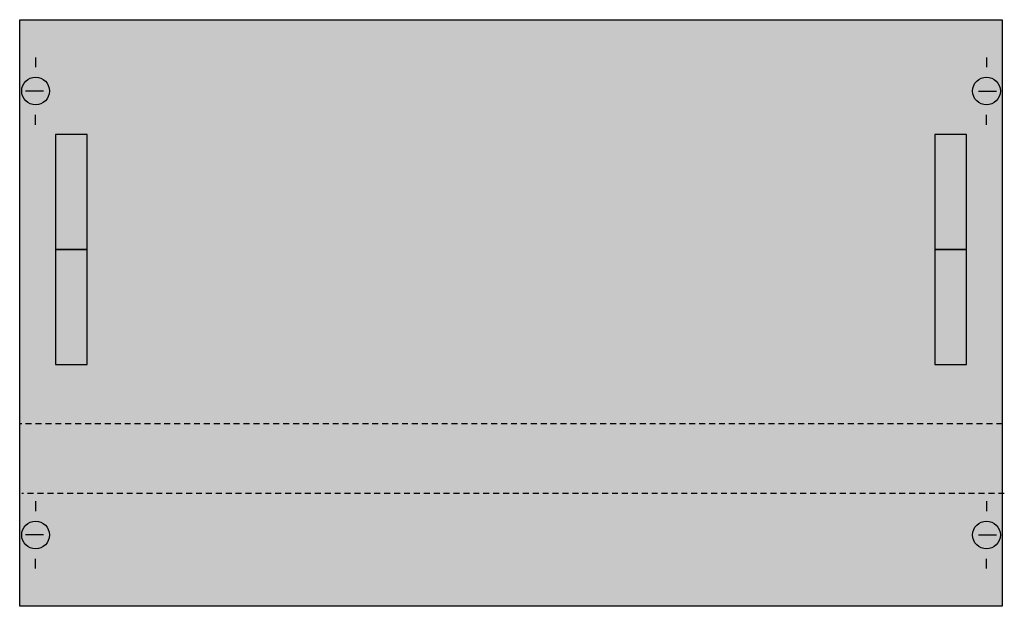
# Model space of a CAD drawing. Extents: x 0.2 to 49.9, y 0.2 to 29.8.
import ezdxf

# ---------------------------------------------------------------- set-up
doc = ezdxf.new("R2010")
doc.units = 0
doc.header["$MEASUREMENT"] = 0
doc.linetypes.add('L000000020000FFFFFF', pattern=[0])
doc.linetypes.add('L014100020032000000', pattern=[0.5, 0.3, -0.2])
doc.layers.get('0').update_dxf_attribs({"linetype": 'CONTINUOUS'})
doc.layers.add('1', color=7, linetype='CONTINUOUS')
doc.layers.add('31', color=7, linetype='CONTINUOUS')

# ---------------------------------------------------------------- blocks, each defined once
blk = doc.blocks.new('MBN274')
at = {"layer": '1', "color": 7, "linetype": 'CONTINUOUS'}
for p, q in [((1, 27.9), (1, 27.4)), ((49, 27.9), (49, 27.4)), ((1.4, 26.2), (0.5, 26.2)), ((48.6, 26.2), (49.5, 26.2)), ((1, 24.5), (1, 25)), ((49, 24.5), (49, 25)), ((1, 5.5), (1, 5)), ((49, 5.5), (49, 5)), ((1.4, 3.8), (0.5, 3.8)), ((48.6, 3.8), (49.5, 3.8)), ((1, 2.1), (1, 2.6)), ((49, 2.1), (49, 2.6))]:
    blk.add_line(p, q, dxfattribs=at)
at = {"layer": '1', "color": 7, "linetype": 'L014100020032000000'}
for p, q in [((49.8, 9.4), (0.2, 9.4)), ((49.9, 5.9), (0.3, 5.9))]:
    blk.add_line(p, q, dxfattribs=at)
at = {"layer": '1', "color": 7, "linetype": 'CONTINUOUS'}
blk.add_lwpolyline([(49.8, 29.8), (49.8, 0.2), (0.2, 0.2), (0.2, 29.8)], close=True, dxfattribs=at)
for centre in [(1, 26.2), (49, 26.2), (1, 3.8), (49, 3.8)]:
    blk.add_circle(centre, 0.7, dxfattribs=at)
at = {"layer": '1', "color": 255, "linetype": 'CONTINUOUS'}
blk.add_solid([(49.8, 29.8), (49.8, 0.2), (0.2, 29.8), (0.2, 0.2)], dxfattribs=at)
at = {"layer": '31', "color": 7, "linetype": 'CONTINUOUS'}
for p, q in [((3.6, 24), (2, 24)), ((48, 24), (46.4, 24)), ((2, 18.2), (3.6, 18.2)), ((3.6, 18.2), (2, 18.2)), ((46.4, 18.2), (48, 18.2)), ((48, 18.2), (46.4, 18.2)), ((2, 12.4), (3.6, 12.4)), ((46.4, 12.4), (48, 12.4))]:
    blk.add_line(p, q, dxfattribs=at)
at = {"layer": '31', "color": 7, "linetype": 'L014100020032000000'}
for p, q in [((2, 24), (2, 18.2)), ((3.6, 18.2), (3.6, 24)), ((46.4, 24), (46.4, 18.2)), ((48, 18.2), (48, 24)), ((2, 18.2), (2, 12.4)), ((3.6, 12.4), (3.6, 18.2)), ((46.4, 18.2), (46.4, 12.4)), ((48, 12.4), (48, 18.2))]:
    blk.add_line(p, q, dxfattribs=at)
at = {"layer": '31', "color": 255, "linetype": 'L000000020000FFFFFF'}
for points in [[(3.6, 18.2), (3.6, 24), (2, 24), (2, 18.2)], [(48, 18.2), (48, 24), (46.4, 24), (46.4, 18.2)], [(3.6, 12.4), (3.6, 18.2), (2, 18.2), (2, 12.4)], [(48, 12.4), (48, 18.2), (46.4, 18.2), (46.4, 12.4)]]:
    blk.add_lwpolyline(points, close=True, dxfattribs=at)

msp = doc.modelspace()

# ---------------------------------------------------------------- block references
msp.add_blockref('MBN274', (0, 0))

doc.saveas('drawing.dxf')
